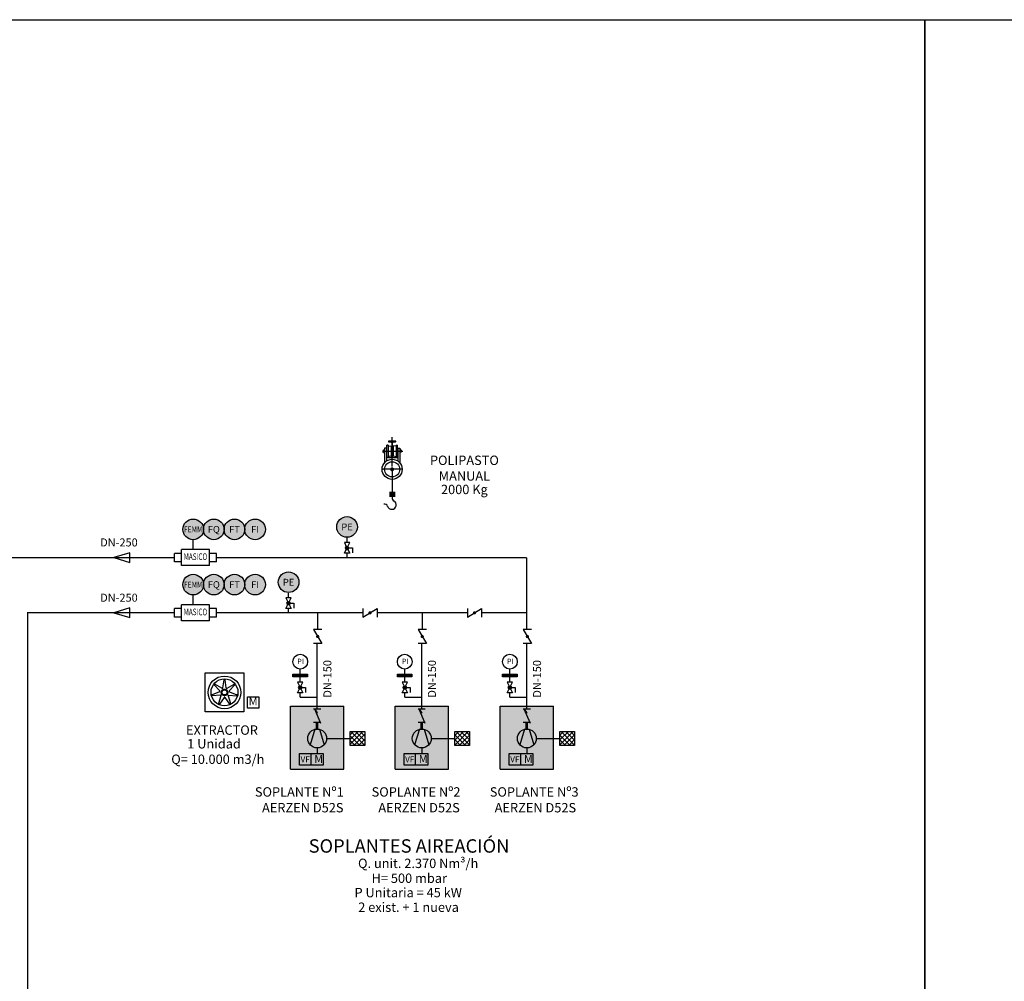
# Model space of a CAD drawing. Units: metres. Extents: x 3570 to 11435, y 35 to 752.
# Drawn here: x 5351 to 5719, y 393 to 752 of the extents above; entities that cross this region are included whole.
import ezdxf
from ezdxf.enums import TextEntityAlignment as Align

# ---------------------------------------------------------------- set-up
doc = ezdxf.new("R2010")
doc.units = ezdxf.units.M
doc.header["$LTSCALE"] = 7
for name, pattern in [('CONTINUA', [0]), ('HIDDEN', [0.375, 0.25, -0.125]), ('TRAZO_Y_PUNTO', [1, 0.5, -0.25, 0, -0.25]), ('TRAZO_Y_PUNTO2', [0.5, 0.25, -0.125, 0, -0.125])]:
    doc.linetypes.add(name, pattern=pattern)
doc.layers.get('Defpoints').update_dxf_attribs({"color": 1})
for name, color, linetype in [('01_estado futuro', 7, 'Continuous'), ('0texto marcas', 200, 'Continuous'), ('0textos', 7, 'Continuous'), ('3', 7, 'Continuous'), ('_ET_Linea de Aire', 30, 'TRAZO_Y_PUNTO2'), ('Simbologia', 1, 'CONTINUA'), ('sombreados', 7, 'Continuous')]:
    doc.layers.add(name, color=color, linetype=linetype)
doc.layers.add('020 Linea de reactivos', color=220, linetype='Continuous', lineweight=25)
doc.styles.add('ARIAL', font='arialbd.ttf')
doc.styles.add('DYC', font='DYC.SHX')
doc.styles.add('LEROY', font='DYC.SHX')
doc.styles.add('ROMANS', font='simplex.shx')

msp = doc.modelspace()

# ---------------------------------------------------------------- hatches: boundary and pattern name
h = msp.add_hatch(color=255)
h.dxf.hatch_style = 1
edge = h.paths.add_edge_path()
edge.add_arc((5415.96, 562.06), 3.85, -180, 180, ccw=False)
h = msp.add_hatch(color=255)
h.dxf.hatch_style = 1
edge = h.paths.add_edge_path()
edge.add_arc((5423.66, 562.06), 3.85, -180, 180, ccw=False)
h = msp.add_hatch(color=255)
h.dxf.hatch_style = 1
edge = h.paths.add_edge_path()
edge.add_arc((5431.36, 562.06), 3.85, -180, 180, ccw=False)
h = msp.add_hatch(color=255)
h.dxf.hatch_style = 1
edge = h.paths.add_edge_path()
edge.add_arc((5439.06, 562.06), 3.85, -180, 180, ccw=False)
h = msp.add_hatch(color=255)
h.dxf.hatch_style = 1
edge = h.paths.add_edge_path()
edge.add_arc((5415.96, 541.45), 3.85, -180, 180, ccw=False)
h = msp.add_hatch(color=255)
h.dxf.hatch_style = 1
edge = h.paths.add_edge_path()
edge.add_arc((5423.66, 541.45), 3.85, -180, 180, ccw=False)
h = msp.add_hatch(color=255)
h.dxf.hatch_style = 1
edge = h.paths.add_edge_path()
edge.add_arc((5431.36, 541.45), 3.85, -180, 180, ccw=False)
h = msp.add_hatch(color=255)
h.dxf.hatch_style = 1
edge = h.paths.add_edge_path()
edge.add_arc((5439.06, 541.45), 3.85, -180, 180, ccw=False)
for points in [[(5463.12, 487.47, 0.12656), (5461.36, 487.47), (5459.6, 481.72, 0.451246), (5464.89, 481.72)], [(5502.13, 487.47, 0.12656), (5500.37, 487.47), (5498.6, 481.72, 0.451246), (5503.89, 481.72)], [(5541.35, 487.47, 0.12656), (5539.59, 487.47), (5537.83, 481.72, 0.451246), (5543.12, 481.72)]]:
    msp.add_hatch(color=1).paths.add_polyline_path(points)
h = msp.add_hatch()
h.set_pattern_fill('ANSI37', color=1, scale=10, style=0)
h.set_pattern_definition([(45, (3774.6737, 298.7673), (-0.8838835, 0.8838835), []), (135, (3774.6737, 298.7673), (-0.8838835, -0.8838835), [])])
h.paths.add_polyline_path([(5480.02, 486.64), (5474.58, 486.64), (5474.58, 481.46), (5480.02, 481.46)])
h = msp.add_hatch()
h.set_pattern_fill('ANSI37', color=1, scale=10, style=0)
h.set_pattern_definition([(45, (3755.665, 298.7673), (-0.8838835, 0.8838835), []), (135, (3755.665, 298.7673), (-0.8838835, -0.8838835), [])])
h.paths.add_polyline_path([(5519.03, 486.64), (5513.59, 486.64), (5513.59, 481.46), (5519.03, 481.46)])
h = msp.add_hatch()
h.set_pattern_fill('ANSI37', color=1, scale=10, style=0)
h.set_pattern_definition([(45, (3736.4428, 298.7673), (-0.8838835, 0.8838835), []), (135, (3736.4428, 298.7673), (-0.8838835, -0.8838835), [])])
h.paths.add_polyline_path([(5558.25, 486.64), (5552.81, 486.64), (5552.81, 481.46), (5558.25, 481.46)])
at = {"layer": '_ET_Linea de Aire'}
h = msp.add_hatch(color=256, dxfattribs=at)
h.dxf.hatch_style = 1
edge = h.paths.add_edge_path()
edge.add_line((5386.29, 551.54), (5392.29, 549.74))
h = msp.add_hatch(color=256, dxfattribs=at)
h.dxf.hatch_style = 1
edge = h.paths.add_edge_path()
edge.add_line((5386.29, 530.93), (5392.29, 529.13))
at = {"layer": 'Simbologia'}
h = msp.add_hatch(color=255, dxfattribs=at)
h.dxf.hatch_style = 1
edge = h.paths.add_edge_path()
edge.add_arc((5473.37, 562.95), 3.85, 0, 360)
h = msp.add_hatch(color=255, dxfattribs=at)
h.dxf.hatch_style = 1
edge = h.paths.add_edge_path()
edge.add_arc((5451.55, 542.34), 3.85, 0, 360)
at = {"layer": 'sombreados', "true_color": 0xf2ded4}
for points in [[(5472.17, 496.12), (5452.26, 496.12), (5452.26, 472.58), (5472.17, 472.58)], [(5511.18, 496.12), (5491.27, 496.12), (5491.27, 472.58), (5511.18, 472.58)], [(5550.4, 496.12), (5530.49, 496.12), (5530.49, 472.58), (5550.4, 472.58)]]:
    msp.add_hatch(color=254, dxfattribs=at).paths.add_polyline_path(points)

# ---------------------------------------------------------------- linework, layer by layer
at = {"color": 1}
for p, q in [((5490.2, 585.45), (5490.2, 596.45)), ((5486.83, 591.69), (5486.83, 591.19)), ((5487.18, 591.97), (5487.18, 591.19)), ((5487.34, 592.33), (5487.34, 586.9)), ((5488.04, 592.35), (5487.36, 592.35)), ((5488.04, 592.35), (5488.04, 587.51)), ((5488.24, 588.87), (5488.24, 593.52)), ((5488.69, 593.52), (5488.24, 593.52)), ((5488.69, 593.52), (5488.69, 588.87)), ((5488.69, 593.24), (5489.86, 593.08)), ((5491.56, 594.92), (5488.85, 594.92)), ((5488.85, 594.92), (5488.85, 594.79)), ((5488.99, 594.65), (5489.86, 594.53)), ((5489.86, 593.08), (5489.86, 589.34)), ((5490.09, 594.3), (5490.09, 589.53)), ((5490.31, 589.53), (5490.31, 594.3)), ((5490.54, 594.53), (5491.41, 594.65)), ((5491.71, 593.24), (5490.54, 593.08)), ((5490.54, 593.08), (5490.54, 589.34)), ((5491.55, 594.79), (5491.55, 594.92)), ((5491.71, 593.52), (5492.17, 593.52)), ((5491.71, 593.52), (5491.71, 588.87)), ((5492.17, 588.87), (5492.17, 593.52)), ((5492.36, 592.35), (5493.04, 592.35)), ((5492.36, 592.35), (5492.36, 587.51)), ((5493.06, 592.33), (5493.06, 586.9)), ((5493.22, 591.97), (5493.22, 591.19)), ((5493.58, 591.69), (5493.58, 591.19)), ((5486.62, 591.19), (5494.22, 591.19)), ((5486.83, 590.69), (5486.83, 591.19)), ((5487.18, 590.42), (5487.18, 591.19)), ((5488.69, 588.87), (5488.24, 588.87)), ((5488.85, 589.05), (5488.85, 588.92)), ((5488.85, 588.92), (5491.55, 588.92)), ((5489.86, 589.31), (5488.99, 589.18)), ((5491.71, 589.14), (5490.54, 589.31)), ((5491.55, 588.92), (5491.55, 589.05)), ((5491.71, 588.87), (5492.17, 588.87)), ((5493.22, 590.42), (5493.22, 591.19)), ((5493.58, 590.69), (5493.58, 591.19)), ((5493.78, 584.45), (5486.45, 584.45)), ((5490.2, 583.75), (5490.2, 573.93)), ((5415.96, 554.54), (5415.96, 558.21)), ((5415.96, 533.93), (5415.96, 537.6)), ((5425.88, 501.81), (5423.84, 504.05)), ((5426.71, 502.85), (5424.07, 504.34)), ((5426.99, 502.98), (5427.47, 505.98)), ((5428.32, 502.98), (5427.84, 505.98)), ((5428.59, 502.85), (5431.24, 504.34)), ((5429.42, 501.81), (5431.47, 504.05)), ((5425.81, 501.51), (5423, 500.37)), ((5426.11, 500.21), (5423.08, 500.01)), ((5426.3, 499.97), (5425.43, 497.06)), ((5429, 499.97), (5429.87, 497.06)), ((5429.2, 500.21), (5432.23, 500.01)), ((5429.49, 501.51), (5432.31, 500.37)), ((5427.5, 499.39), (5425.77, 496.9)), ((5427.81, 499.39), (5429.54, 496.9))]:
    msp.add_line(p, q, dxfattribs=at)
at = {"color": 1, "const_width": 0.749}
msp.add_lwpolyline([(5489.83, 584.45, 1), (5490.58, 584.45, 1)], format="xyb", close=True, dxfattribs=at)
at = {"color": 1, "const_width": 2.25}
msp.add_lwpolyline([(5490.26, 576.07), (5490.26, 574.13)], dxfattribs=at)
at = {"color": 2}
for points in [[(5479.28, 529.34), (5484.59, 532.52)], [(5479.28, 532.52), (5479.28, 529.34)], [(5484.59, 532.52), (5484.59, 529.34)], [(5518.29, 529.34), (5523.6, 532.52)], [(5518.29, 532.52), (5518.29, 529.34)], [(5523.6, 532.52), (5523.6, 529.34)]]:
    msp.add_lwpolyline(points, dxfattribs=at)
at = {"color": 2, "const_width": 0.6}
for points in [[(5481.94, 530.63, -1), (5481.94, 531.23, -1)], [(5520.94, 530.63, -1), (5520.94, 531.23, -1)]]:
    msp.add_lwpolyline(points, format="xyb", close=True, dxfattribs=at)
at = {"color": 1}
for points in [[(5464, 524.69), (5460.86, 524.69)], [(5460.86, 524.69), (5464, 519.45)], [(5503.01, 524.69), (5499.87, 524.69)], [(5499.87, 524.69), (5503.01, 519.45)], [(5542.23, 524.69), (5539.09, 524.69)], [(5539.09, 524.69), (5542.23, 519.45)], [(5464, 519.45), (5460.86, 519.45)], [(5503.01, 519.45), (5499.87, 519.45)], [(5542.23, 519.45), (5539.09, 519.45)], [(5452.26, 496.12), (5472.17, 496.12)], [(5452.26, 472.58), (5452.26, 496.12)], [(5472.17, 472.58), (5472.17, 496.12)], [(5491.27, 496.12), (5511.18, 496.12)], [(5491.27, 472.58), (5491.27, 496.12)], [(5511.18, 472.58), (5511.18, 496.12)], [(5530.49, 496.12), (5550.4, 496.12)], [(5530.49, 472.58), (5530.49, 496.12)], [(5550.4, 472.58), (5550.4, 496.12)], [(5460.87, 495.13), (5463.57, 495.13)], [(5461.17, 495.13), (5462.25, 493.61)], [(5461.17, 495.13), (5463.42, 489.76)], [(5462.25, 493.61), (5461.87, 493.46)], [(5499.88, 495.13), (5502.58, 495.13)], [(5500.18, 495.13), (5501.25, 493.61)], [(5500.18, 495.13), (5502.43, 489.76)], [(5501.25, 493.61), (5500.88, 493.46)], [(5539.1, 495.13), (5541.8, 495.13)], [(5539.4, 495.13), (5540.48, 493.61)], [(5539.4, 495.13), (5541.65, 489.76)], [(5540.48, 493.61), (5540.1, 493.46)], [(5460.87, 490.12), (5463.57, 490.12)], [(5499.88, 490.12), (5502.58, 490.12)], [(5539.1, 490.12), (5541.8, 490.12)], [(5461.36, 487.47), (5459.6, 481.72)], [(5463.12, 487.47), (5464.89, 481.72)], [(5500.37, 487.47), (5498.6, 481.72)], [(5502.13, 487.47), (5503.89, 481.72)], [(5539.59, 487.47), (5537.83, 481.72)], [(5541.35, 487.47), (5543.12, 481.72)], [(5465.77, 484.05), (5474.58, 484.05)], [(5504.78, 484.05), (5513.59, 484.05)], [(5544, 484.05), (5552.81, 484.05)], [(5462.24, 480.52), (5462.24, 478.45)], [(5501.25, 480.52), (5501.25, 478.45)], [(5540.47, 480.52), (5540.47, 478.45)], [(5452.26, 472.58), (5472.17, 472.58)], [(5491.27, 472.58), (5511.18, 472.58)], [(5530.49, 472.58), (5550.4, 472.58)]]:
    msp.add_lwpolyline(points, dxfattribs=at)
at = {"color": 1, "linetype": 'CONTINUA', "const_width": 0.6}
for points in [[(5462.13, 522.07, 1), (5462.73, 522.07, 1)], [(5501.14, 522.07, 1), (5501.74, 522.07, 1)], [(5540.36, 522.07, 1), (5540.96, 522.07, 1)]]:
    msp.add_lwpolyline(points, format="xyb", close=True, dxfattribs=at)
at = {"color": 1}
for points in [[(5420.41, 508.48), (5434.89, 508.48), (5434.89, 494.01), (5420.41, 494.01)], [(5436.17, 495.31), (5436.17, 499.63), (5440.49, 499.63), (5440.49, 495.31)], [(5474.58, 481.46), (5474.58, 486.64), (5480.02, 486.64), (5480.02, 481.46)], [(5513.59, 481.46), (5513.59, 486.64), (5519.03, 486.64), (5519.03, 481.46)], [(5552.81, 481.46), (5552.81, 486.64), (5558.25, 486.64), (5558.25, 481.46)], [(5459.97, 474.13), (5459.97, 478.45), (5464.51, 478.45), (5464.51, 474.13)], [(5498.98, 474.13), (5498.98, 478.45), (5503.52, 478.45), (5503.52, 474.13)], [(5538.2, 474.13), (5538.2, 478.45), (5542.74, 478.45), (5542.74, 474.13)]]:
    msp.add_lwpolyline(points, close=True, dxfattribs=at)
at = {"color": 40, "linetype": 'TRAZO_Y_PUNTO', "const_width": 1}
for points in [[(5462.22, 487.61), (5462.22, 490.12)], [(5501.23, 487.61), (5501.23, 490.12)], [(5540.45, 487.61), (5540.45, 490.12)]]:
    msp.add_lwpolyline(points, dxfattribs=at)
at = {"color": 1}
for centre, radius in [((5490.2, 584.45), 3.75), ((5490.2, 584.45), 2.82), ((5415.96, 562.06), 3.85), ((5423.66, 562.06), 3.85), ((5431.36, 562.06), 3.85), ((5439.06, 562.06), 3.85), ((5415.96, 541.45), 3.85), ((5423.66, 541.45), 3.85), ((5431.36, 541.45), 3.85), ((5439.06, 541.45), 3.85), ((5427.65, 501.25), 6.09), ((5427.65, 501.25), 5.02), ((5427.65, 501.25), 1.25), ((5427.65, 501.25), 0.941), ((5462.24, 484.05), 3.53), ((5501.25, 484.05), 3.53), ((5540.47, 484.05), 3.53)]:
    msp.add_circle(centre, radius, dxfattribs=at)
for centre, radius, start, end in [((5488.99, 594.79), 0.135, 180, 270), ((5489.86, 594.3), 0.225, 0, 90), ((5490.54, 594.3), 0.225, 90, 180), ((5491.41, 594.79), 0.135, 270, 0), ((5488.99, 589.05), 0.135, 90, 180), ((5489.86, 589.53), 0.225, 270, 0), ((5490.54, 589.53), 0.225, 180, 270), ((5491.41, 589.05), 0.135, 0, 90), ((5491.36, 573.71), 1.17, 167.1177, 247.0234), ((5487.43, 570.43), 1.07, 10.9603, 109.0152), ((5490.08, 571.23), 1.69, 198.0305, 60.1813), ((5423.97, 504.18), 0.188, 60.4951, 222.3621), ((5427.65, 505.95), 0.188, 9.0665, 170.9335), ((5431.33, 504.18), 0.188, 317.6379, 119.5049), ((5423.07, 500.2), 0.188, 111.9236, 273.7906), ((5425.74, 501.68), 0.188, 291.9236, 42.3621), ((5426.12, 500.02), 0.188, 343.3522, 93.7906), ((5426.8, 503.01), 0.188, 240.4951, 350.9335), ((5428.5, 503.01), 0.188, 189.0665, 299.5049), ((5429.18, 500.02), 0.188, 86.2094, 196.6478), ((5429.56, 501.68), 0.188, 137.6379, 248.0764), ((5432.24, 500.2), 0.188, 266.2094, 68.0764), ((5425.61, 497.01), 0.188, 163.3522, 325.2192), ((5427.65, 499.29), 0.188, 34.7808, 145.2192), ((5429.69, 497.01), 0.188, 214.7808, 16.6478)]:
    msp.add_arc(centre, radius, start, end, dxfattribs=at)
for points in [[(5462.25, 493.61), (5461.87, 493.46), (5461.17, 495.13)], [(5501.25, 493.61), (5500.88, 493.46), (5500.18, 495.13)], [(5540.48, 493.61), (5540.1, 493.46), (5539.4, 495.13)]]:
    msp.add_solid(points, dxfattribs=at)
at = {"layer": '01_estado futuro', "color": 1}
for points in [[(5473.64, 555.67), (5474.37, 557.12), (5472.37, 557.12), (5473.1, 555.67)], [(5473.97, 555.13), (5475.4, 555.13), (5475.4, 553.32)], [(5451.82, 535.06), (5452.54, 536.51), (5450.55, 536.51), (5451.28, 535.06)], [(5452.15, 534.52), (5453.58, 534.52), (5453.58, 532.72)], [(5453.2, 507.53), (5458.58, 507.53)], [(5492.21, 507.53), (5497.59, 507.53)], [(5531.43, 507.53), (5536.81, 507.53)], [(5456.17, 503.6), (5456.9, 505.05), (5454.91, 505.05), (5455.63, 503.6)], [(5495.18, 503.6), (5495.91, 505.05), (5493.91, 505.05), (5494.64, 503.6)], [(5534.4, 503.6), (5535.13, 505.05), (5533.14, 505.05), (5533.87, 503.6)], [(5456.5, 503.06), (5457.93, 503.06), (5457.93, 501.26)], [(5495.51, 503.06), (5496.94, 503.06), (5496.94, 501.26)], [(5534.73, 503.06), (5536.16, 503.06), (5536.16, 501.26)]]:
    msp.add_lwpolyline(points, dxfattribs=at)
at = {"layer": '01_estado futuro', "color": 1, "const_width": 0.498}
for points in [[(5473.62, 555.13, 1), (5473.12, 555.13, 1)], [(5451.8, 534.52, 1), (5451.3, 534.52, 1)], [(5456.15, 503.06, 1), (5455.65, 503.06, 1)], [(5495.16, 503.06, 1), (5494.66, 503.06, 1)], [(5534.38, 503.06, 1), (5533.88, 503.06, 1)]]:
    msp.add_lwpolyline(points, format="xyb", close=True, dxfattribs=at)
at = {"layer": '01_estado futuro', "color": 1}
for points in [[(5473.64, 554.6), (5474.37, 553.14), (5472.37, 553.14), (5473.1, 554.6)], [(5451.82, 533.99), (5452.54, 532.53), (5450.55, 532.53), (5451.28, 533.99)], [(5453.2, 508.02), (5458.58, 508.02), (5458.58, 507.03), (5453.2, 507.03)], [(5492.21, 508.02), (5497.59, 508.02), (5497.59, 507.03), (5492.21, 507.03)], [(5531.43, 508.02), (5536.81, 508.02), (5536.81, 507.03), (5531.43, 507.03)], [(5456.17, 502.53), (5456.9, 501.07), (5454.91, 501.07), (5455.63, 502.53)], [(5495.18, 502.53), (5495.91, 501.07), (5493.91, 501.07), (5494.64, 502.53)], [(5534.4, 502.53), (5535.13, 501.07), (5533.14, 501.07), (5533.87, 502.53)]]:
    msp.add_lwpolyline(points, close=True, dxfattribs=at)
for centre, radius in [((5473.37, 555.13), 0.598), ((5451.55, 534.52), 0.598), ((5455.9, 512.69), 2.76), ((5494.91, 512.69), 2.76), ((5534.13, 512.69), 2.76), ((5455.9, 503.06), 0.598), ((5494.91, 503.06), 0.598), ((5534.13, 503.06), 0.598)]:
    msp.add_circle(centre, radius, dxfattribs=at)
at = {"layer": '020 Linea de reactivos', "color": 1, "linetype": 'HIDDEN'}
for p, q in [((5473.37, 557.12), (5473.37, 559.1)), ((5473.37, 551.54), (5473.37, 553.14)), ((5451.55, 536.51), (5451.55, 538.49)), ((5451.55, 530.93), (5451.55, 532.53)), ((5455.9, 508.02), (5455.9, 509.93)), ((5494.91, 508.02), (5494.91, 509.93)), ((5534.13, 508.02), (5534.13, 509.93)), ((5455.9, 505.05), (5455.9, 507.03)), ((5494.91, 505.05), (5494.91, 507.03)), ((5534.13, 505.05), (5534.13, 507.03)), ((5455.9, 499.47), (5455.9, 501.07)), ((5494.91, 499.47), (5494.91, 501.07)), ((5534.13, 499.47), (5534.13, 501.07))]:
    msp.add_line(p, q, dxfattribs=at)
at = {"layer": '020 Linea de reactivos', "color": 1, "linetype": 'CONTINUA'}
for p, q in [((5455.9, 499.47), (5462.22, 499.47)), ((5494.91, 499.47), (5501.23, 499.47)), ((5534.13, 499.47), (5540.45, 499.47))]:
    msp.add_line(p, q, dxfattribs=at)
at = {"layer": '3', "color": 1}
for p, q in [((5455.62, 474.13), (5455.62, 478.45)), ((5455.62, 478.45), (5459.97, 478.45)), ((5494.63, 474.13), (5494.63, 478.45)), ((5494.63, 478.45), (5498.98, 478.45)), ((5533.85, 474.13), (5533.85, 478.45)), ((5533.85, 478.45), (5538.2, 478.45)), ((5459.97, 474.13), (5455.62, 474.13)), ((5498.98, 474.13), (5494.63, 474.13)), ((5538.2, 474.13), (5533.85, 474.13))]:
    msp.add_line(p, q, dxfattribs=at)
at = {"layer": '_ET_Linea de Aire', "color": 18, "linetype": 'CONTINUA', "lineweight": -2, "true_color": 0x000000}
for p, q in [((5392.29, 553.34), (5386.29, 551.54)), ((5386.29, 551.54), (5392.29, 549.74)), ((5392.29, 549.74), (5392.29, 553.34)), ((5392.29, 532.73), (5386.29, 530.93)), ((5386.29, 530.93), (5392.29, 529.13)), ((5392.29, 529.13), (5392.29, 532.73))]:
    msp.add_line(p, q, dxfattribs=at)
at = {"layer": '_ET_Linea de Aire', "const_width": 0.5}
for points in [[(5309, 297.25), (5309, 551.54), (5540.45, 551.54)], [(5540.45, 524.69), (5540.45, 551.54)], [(5479.28, 530.93), (5354.22, 530.93), (5354.22, 302.93)], [(5462.43, 524.69), (5462.43, 530.93)], [(5518.29, 530.93), (5484.59, 530.93)], [(5501.44, 524.69), (5501.44, 530.93)], [(5540.45, 530.93), (5523.6, 530.93)], [(5462.22, 495.13), (5462.22, 519.45)], [(5501.23, 495.13), (5501.23, 519.45)], [(5540.45, 495.13), (5540.45, 519.45)]]:
    msp.add_lwpolyline(points, dxfattribs=at)
at = {"layer": 'Defpoints', "color": 1}
for points in [[(4629.51, 34.77), (4629.51, 82.68), (4629.51, 672.31), (4629.51, 752.17), (4709.37, 752.17), (5508.99, 752.17), (5688.98, 752.17), (5688.98, 672.31), (5688.98, 114.63), (5688.98, 34.77), (5609.12, 34.77), (4709.37, 34.77)], [(5688.98, 34.77), (5688.98, 82.68), (5688.98, 672.31), (5688.98, 752.17), (5768.84, 752.17), (6568.47, 752.17), (6748.46, 752.17), (6748.46, 672.31), (6748.46, 114.63), (6748.46, 34.77), (6668.6, 34.77), (5768.84, 34.77)]]:
    msp.add_lwpolyline(points, close=True, dxfattribs=at)
at = {"layer": 'Simbologia'}
for centre in [(5473.37, 562.95), (5451.55, 542.34)]:
    msp.add_circle(centre, 3.85, dxfattribs=at)

# ---------------------------------------------------------------- texts
at = {"color": 1}
for s, height, style, p in [('2000 Kg', 3.5, 'ARIAL', (5508.43, 575.2)), ('1 Unidad', 3.5, 'ARIAL', (5413.75, 480.32)), ('Q= 10.000 m3/h', 3.5, 'ARIAL', (5407.78, 474.55)), ('M', 3, 'LEROY', (5461.14, 474.94)), ('M', 3, 'LEROY', (5500.15, 474.94)), ('M', 3, 'LEROY', (5539.38, 474.94)), ('VF', 2.244, 'DYC', (5456.03, 475.17)), ('VF', 2.244, 'DYC', (5495.04, 475.17)), ('VF', 2.244, 'DYC', (5534.26, 475.17)), ('Q. unit. 2.370 Nm³/h', 3.5, 'ARIAL', (5477.48, 435.72)), ('H= 500 mbar', 3.5, 'ARIAL', (5482.53, 430.17)), ('P Unitaria = 45 kW', 3.5, 'ARIAL', (5476.17, 424.82)), ('2 exist. + 1 nueva', 3.5, 'ARIAL', (5477.55, 419.36))]:
    msp.add_text(s, height=height, dxfattribs=dict(at, style=style)).set_placement(p)
at = {"color": 1, "style": 'ROMANS', "width": 0.8}
for p in [(5415.96, 562.06), (5415.96, 541.45)]:
    msp.add_text('FEMM', height=2.3, dxfattribs=at).set_placement(p, align=Align.MIDDLE_CENTER)
at = {"color": 1, "style": 'ROMANS'}
for s, p in [('FQ', (5423.66, 562.06)), ('FT', (5431.36, 562.06)), ('FI', (5439.06, 562.06)), ('FQ', (5423.66, 541.45)), ('FT', (5431.36, 541.45)), ('FI', (5439.06, 541.45))]:
    msp.add_text(s, height=2.543, dxfattribs=at).set_placement(p, align=Align.MIDDLE_CENTER)
at = {"color": 1, "style": 'DYC'}
msp.add_text('M', height=3.02, dxfattribs=at).set_placement((5438.33, 497.47), align=Align.MIDDLE)
at = {"color": 2, "style": 'ARIAL'}
for s, p in [('SOPLANTE Nº1', (5438.99, 462.36)), ('SOPLANTE Nº2', (5482.55, 462.36)), ('SOPLANTE Nº3', (5526.64, 462.36))]:
    msp.add_text(s, height=3.5, dxfattribs=at).set_placement(p)
at = {"color": 3, "style": 'ARIAL'}
msp.add_text('SOPLANTES AIREACIÓN ', height=5, dxfattribs=at).set_placement((5459.05, 441.45))
at = {"color": 3, "char_height": 3.5, "attachment_point": 2, "style": 'ARIAL'}
for s, insert, width in [('POLIPASTO \\PMANUAL', (5517.17, 589.57), 49.6941), ('EXTRACTOR ', (5426.7, 488.93), 30.0763)]:
    msp.add_mtext(s, dxfattribs=dict(at, insert=insert, width=width))
at = {"layer": '01_estado futuro', "color": 1, "style": 'ROMANS'}
for p in [(5456.05, 512.56), (5495.06, 512.56), (5534.28, 512.56)]:
    msp.add_text('PI', height=1.992, dxfattribs=at).set_placement(p, align=Align.MIDDLE)
at = {"layer": '0texto marcas', "style": 'ARIAL'}
for p in [(5456.85, 456.48), (5500.25, 456.48), (5543.66, 456.48)]:
    msp.add_text('AERZEN D52S', height=3.5, dxfattribs=at).set_placement(p, align=Align.CENTER)
at = {"layer": '0textos', "color": 1, "style": 'LEROY'}
for p in [(5381.25, 555.68), (5381.25, 535.07)]:
    msp.add_text('DN-250', height=3, dxfattribs=at).set_placement(p)
for p in [(5467.54, 499.29), (5506.55, 499.29), (5545.77, 499.29)]:
    msp.add_text('DN-150', height=3, rotation=90, dxfattribs=at).set_placement(p)
at = {"layer": 'Simbologia', "style": 'ROMANS'}
for p in [(5473.37, 562.95), (5451.55, 542.34)]:
    msp.add_text('PE', height=2.543, dxfattribs=at).set_placement(p, align=Align.MIDDLE_CENTER)

# ---------------------------------------------------------------- next in the draw order: wipeouts: each hides what was drawn before it
for points in [[(5424.69, 553.11), (5422.07, 553.11), (5422.07, 554.54), (5411.65, 554.54), (5411.65, 553.11), (5409.03, 553.11), (5409.03, 549.97), (5411.65, 549.97), (5411.65, 548.54), (5422.07, 548.54), (5422.07, 549.97), (5424.69, 549.97)], [(5424.69, 532.5), (5422.07, 532.5), (5422.07, 533.93), (5411.65, 533.93), (5411.65, 532.5), (5409.03, 532.5), (5409.03, 529.36), (5411.65, 529.36), (5411.65, 527.93), (5422.07, 527.93), (5422.07, 529.36), (5424.69, 529.36)]]:
    msp.add_wipeout(points)

# ---------------------------------------------------------------- next in the draw order: linework, layer by layer
at = {"color": 1}
for points in [[(5409.03, 549.97), (5409.03, 553.11)], [(5411.65, 553.11), (5409.03, 553.11)], [(5411.65, 548.54), (5411.65, 554.54)], [(5422.07, 554.54), (5411.65, 554.54)], [(5422.07, 548.54), (5422.07, 554.54)], [(5424.69, 553.11), (5422.07, 553.11)], [(5424.69, 549.97), (5424.69, 553.11)], [(5411.65, 549.97), (5409.03, 549.97)], [(5422.07, 548.54), (5411.65, 548.54)], [(5424.69, 549.97), (5422.07, 549.97)], [(5411.65, 527.93), (5411.65, 533.93)], [(5422.07, 533.93), (5411.65, 533.93)], [(5422.07, 527.93), (5422.07, 533.93)], [(5409.03, 529.36), (5409.03, 532.5)], [(5411.65, 532.5), (5409.03, 532.5)], [(5411.65, 529.36), (5409.03, 529.36)], [(5424.69, 532.5), (5422.07, 532.5)], [(5424.69, 529.36), (5422.07, 529.36)], [(5424.69, 529.36), (5424.69, 532.5)], [(5422.07, 527.93), (5411.65, 527.93)]]:
    msp.add_lwpolyline(points, dxfattribs=at)

# ---------------------------------------------------------------- next in the draw order: texts
at = {"color": 1, "style": 'DYC', "width": 0.7}
for p in [(5416.8, 551.54), (5416.8, 530.93)]:
    msp.add_text('MASICO', height=2.5, dxfattribs=at).set_placement(p, align=Align.MIDDLE)

doc.saveas('drawing.dxf')
